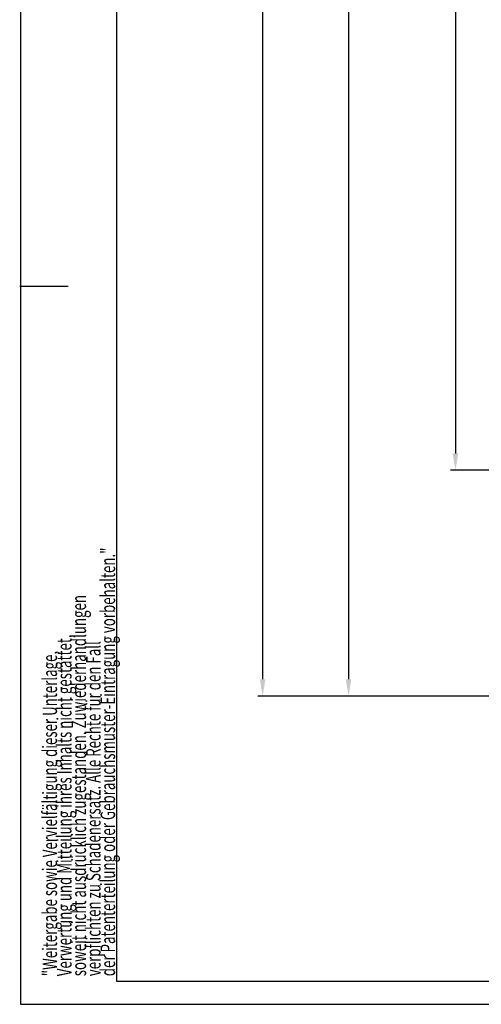
# Model space of a CAD drawing. Extents: x 0 to 1189, y 0 to 841.
# Drawn here: x 0 to 95, y 0 to 203 of the extents above; entities that cross this region are included whole.
import ezdxf
from ezdxf.enums import TextEntityAlignment as Align

# ---------------------------------------------------------------- set-up
doc = ezdxf.new("R2010")
doc.units = 0
doc.header["$MEASUREMENT"] = 0
doc.header["$PDMODE"] = 35
doc.header["$PDSIZE"] = 3
doc.layers.get('DEFPOINTS').update_dxf_attribs({"linetype": 'CONTINUOUS'})
doc.layers.add('01_ZRAHMEN', color=7, linetype='CONTINUOUS')
doc.layers.add('02_BEMASSUNG', color=4, linetype='CONTINUOUS')
doc.styles.get("Standard").update_dxf_attribs({"font": 'monotxt.shx'})
doc.dimstyles.new('DORMA', dxfattribs={"dimtxt": 4, "dimasz": 3.5, "dimexe": 1, "dimexo": 1, "dimgap": 1.5, "dimtad": 1, "dimzin": 9, "dimdsep": 46, "dimtxsty": 'Standard', "dimcen": 0.1, "dimclrd": 256, "dimclre": 256, "dimclrt": 256, "dimadec": 0, "dimazin": 0, "dimtp": 0.1, "dimtm": 0.1, "dimtfac": 1, "dimtofl": 0, "dimtmove": 0, "dimatfit": 3, "dimfxl": 0, "dimtolj": 1, "dimtzin": 0, "dimarcsym": 0})

# ---------------------------------------------------------------- blocks, each defined once
blk = doc.blocks.new('*D3')
at = {"layer": '02_BEMASSUNG', "lineweight": -2, "transparency": 16777216}
for p, q in [((102.4918085896866, 447.4100771203956), (66.95834690889134, 447.4100771203956)), ((67.95834690889134, 443.9100771203956), (67.95834690889126, 67.31327005246801)), ((113.0949370303424, 63.81327005246801), (66.95834690889126, 63.81327005246802))]:
    blk.add_line(p, q, dxfattribs=at)
at = {"layer": '02_BEMASSUNG', "transparency": 16777216}
for points in [[(67.37501357555801, 443.9100771203956), (68.54168024222467, 443.9100771203956), (67.95834690889134, 447.4100771203956)], [(67.37501357555793, 67.31327005246801), (68.54168024222459, 67.31327005246801), (67.95834690889126, 63.81327005246802)]]:
    blk.add_solid(points, dxfattribs=at)
at = {"layer": 'DEFPOINTS', "color": 0, "transparency": 16777216}
for p in [(103.4918085896866, 447.4100771203956), (67.95834690889126, 63.81327005246802), (114.0949370303424, 63.81327005246801)]:
    blk.add_point(p, dxfattribs=at)
at = {"layer": '02_BEMASSUNG', "transparency": 16777216, "insert": (64.45834690889126, 255.6116735864318), "char_height": 4, "attachment_point": 5, "rotation": 90}
blk.add_mtext('\\A1;{\\C2;LH}', dxfattribs=at)
blk = doc.blocks.new('*D4')
at = {"layer": '02_BEMASSUNG', "lineweight": -2, "transparency": 16777216}
for p, q in [((113.9379106142978, 812.8970448818916), (49.20895428201826, 812.8970448818916)), ((50.20895428201826, 809.3970448818916), (50.2089542820181, 67.31327005246803)), ((113.0949370303424, 63.81327005246801), (49.2089542820181, 63.81327005246803))]:
    blk.add_line(p, q, dxfattribs=at)
at = {"layer": '02_BEMASSUNG', "transparency": 16777216}
for points in [[(49.62562094868493, 809.3970448818916), (50.7922876153516, 809.3970448818916), (50.20895428201826, 812.8970448818916)], [(49.62562094868476, 67.31327005246803), (50.79228761535143, 67.31327005246803), (50.2089542820181, 63.81327005246803)]]:
    blk.add_solid(points, dxfattribs=at)
at = {"layer": 'DEFPOINTS', "color": 0, "transparency": 16777216}
for p in [(114.9379106142978, 812.8970448818916), (50.2089542820181, 63.81327005246803), (114.0949370303424, 63.81327005246801)]:
    blk.add_point(p, dxfattribs=at)
at = {"layer": '02_BEMASSUNG', "transparency": 16777216, "insert": (46.70895428201811, 423.9647300630557), "char_height": 4, "attachment_point": 5, "rotation": 90}
blk.add_mtext('\\A1;{\\C2;H}', dxfattribs=at)
blk = doc.blocks.new('A0_ZRAHMEN')
at = {"layer": '01_ZRAHMEN', "color": 1}
blk.add_line((0, 148.5), (10, 148.5), dxfattribs=at)
blk.add_lwpolyline([(1188.800099999999, 0.2), (1188.800099999999, 840.7999900000002), (0.2, 840.7999900000002), (0.2, 0.2)], close=True, dxfattribs=at)
at = {"layer": '01_ZRAHMEN'}
blk.add_lwpolyline([(1183.999999999999, 5), (1184, 836), (20, 836), (20, 5)], close=True, dxfattribs=at)
at = {"layer": '01_ZRAHMEN', "color": 1}
for s, width, p in [('der Patenterteilung oder Gebrauchsmuster-Eintragung vorbehalten."', 0.67153846, (18.21990599999999, 5.998999999999999)), ('soweit nicht ausdrücklich zugestanden. Zuwiederhandlungen', 0.6710526300000001, (12.219906, 5.998999999999999)), ('Verwertung und Mitteilung ihres Inhalts nicht gestattet,', 0.67098214, (9.2199059, 5.998999999999999)), ('verpflichten zu Schadenersatz. Alle Rechte für den Fall', 0.67090909, (15.219906, 5.998999999999999)), ('"Weitergabe sowie Vervielfältigung dieser Unterlage,', 0.6706730800000001, (6.219905900000001, 5.998999999999999))]:
    blk.add_text(s, height=3, rotation=90, dxfattribs=dict(at, width=width)).set_placement(p, align=Align.MIDDLE_LEFT)
blk = doc.blocks.new('*D98')
at = {"layer": '02_BEMASSUNG', "transparency": 16777216}
for p, q in [((134.6644443826719, 393.8725147338823), (89.05237484004017, 393.8725147338824)), ((134.9406441877372, 110.4527322087032), (89.05237484004012, 110.4527322087032))]:
    blk.add_line(p, q, dxfattribs=at)
at = {"layer": '02_BEMASSUNG', "lineweight": -2, "transparency": 16777216}
blk.add_line((90.05237484004017, 390.3725147338824), (90.05237484004012, 113.9527322087032), dxfattribs=at)
at = {"layer": '02_BEMASSUNG', "transparency": 16777216}
for points in [[(89.46904150670684, 390.3725147338824), (90.6357081733735, 390.3725147338824), (90.05237484004017, 393.8725147338824)], [(89.46904150670679, 113.9527322087032), (90.63570817337344, 113.9527322087032), (90.05237484004012, 110.4527322087032)]]:
    blk.add_solid(points, dxfattribs=at)
at = {"layer": 'DEFPOINTS', "color": 0, "transparency": 16777216}
for p in [(135.6644443826719, 393.8725147338823), (90.05237484004012, 110.4527322087032), (135.9406441877372, 110.4527322087032)]:
    blk.add_point(p, dxfattribs=at)
at = {"layer": '02_BEMASSUNG', "transparency": 16777216, "insert": (86.21904150670677, 243.7817655139975), "char_height": 4, "attachment_point": 5, "rotation": 90}
blk.add_mtext('\\A1;{\\C2;LH - 101,5}', dxfattribs=at)

msp = doc.modelspace()

# ---------------------------------------------------------------- block references
at = {"layer": '01_ZRAHMEN'}
msp.add_blockref('A0_ZRAHMEN', (0, 0), dxfattribs=at)

# ---------------------------------------------------------------- dimensions: what is measured, and where the dimension line sits
at = {"layer": '02_BEMASSUNG'}
dim = msp.add_linear_dim(base=(50.2089542820181, 63.81327005246803), p1=(114.9379106142978, 812.8970448818916), p2=(114.0949370303424, 63.81327005246801), angle=90, text='{\\C2;H}', dimstyle='DORMA', dxfattribs=at)
dim.commit()
dim.dimension.update_dxf_attribs({"geometry": '*D4', "text_midpoint": (50.20895428201811, 423.9647300630557), "dimtype": 160})
dim = msp.add_linear_dim(base=(67.95834690889126, 63.81327005246802), p1=(103.4918085896866, 447.4100771203956), p2=(114.0949370303424, 63.81327005246801), angle=90, text='{\\C2;LH}', dimstyle='DORMA', dxfattribs=at)
dim.commit()
dim.dimension.update_dxf_attribs({"geometry": '*D3', "text_midpoint": (64.45834690889126, 255.6116735864318)})
dim = msp.add_linear_dim(base=(90.05237484004012, 110.4527322087032), p1=(135.6644443826719, 393.8725147338823), p2=(135.9406441877372, 110.4527322087032), angle=90, text='{\\C2;LH - 101,5}', dimstyle='DORMA', override={"dimdsep": 44, "dimadec": 1, "dimazin": 2, "dimtofl": 1, "dimlwe": 65535}, dxfattribs=at)
dim.commit()
dim.dimension.update_dxf_attribs({"geometry": '*D98', "text_midpoint": (90.0523748400401, 243.7817655139975), "dimtype": 160})

doc.saveas('drawing.dxf')
